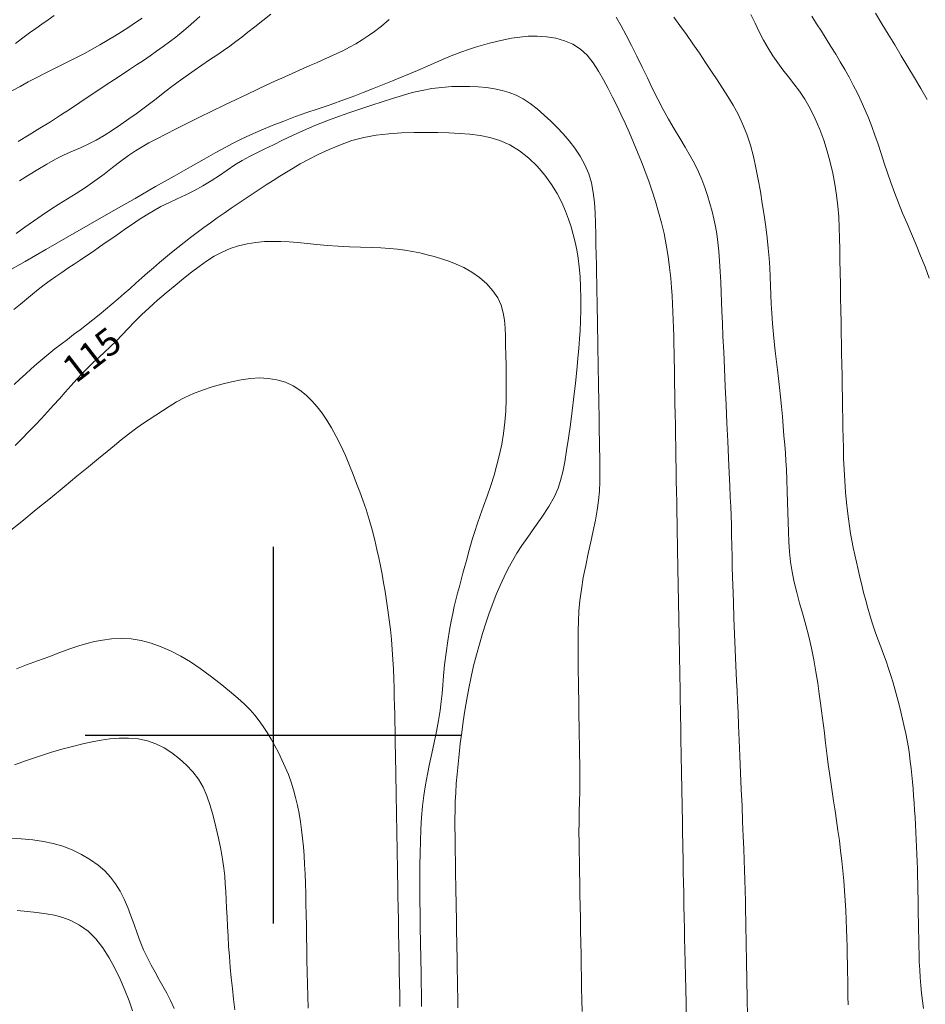
# Model space of a CAD drawing. Extents: x 280146 to 281396, y 1910702 to 1911512.
# Drawn here: x 280691 to 280724, y 1910990 to 1911027 of the extents above; entities that cross this region are included whole.
import ezdxf

# ---------------------------------------------------------------- set-up
doc = ezdxf.new("R2010")
doc.units = 0
doc.header["$MEASUREMENT"] = 0
for name, color, linetype in [('1TODAS1K', 7, 'Continuous'), ('CURVA INTERMEDIA', 17, 'Continuous'), ('CURVA MAESTRA', 17, 'Continuous'), ('SIMBOLO GRADICULA', 7, 'Continuous')]:
    doc.layers.add(name, color=color, linetype=linetype)
doc.styles.add('WMF-Times New Roman0', font='TIMES.TTF')

msp = doc.modelspace()

# ---------------------------------------------------------------- linework, layer by layer
at = {"layer": 'CURVA INTERMEDIA', "color": 17, "linetype": 'Continuous', "lineweight": 20}
for points, elevation in [([(280690.278, 1911023.943), (280690.58, 1911024.112), (280690.883, 1911024.276), (280691.185, 1911024.434), (280691.487, 1911024.586), (280691.787, 1911024.736), (280692.087, 1911024.885), (280692.385, 1911025.034), (280692.68, 1911025.185), (280692.972, 1911025.338), (280693.26, 1911025.493), (280693.542, 1911025.651), (280693.82, 1911025.813), (280694.092, 1911025.977), (280694.358, 1911026.144), (280694.619, 1911026.312), (280694.873, 1911026.481), (280695.119, 1911026.65)], 109.009), ([(280690.41, 1911025.708), (280690.687, 1911025.914), (280690.933, 1911026.096), (280691.163, 1911026.264), (280691.392, 1911026.427), (280691.623, 1911026.586), (280691.854, 1911026.741)], 108.005), ([(280690.565, 1911020.601), (280690.9, 1911020.811), (280691.236, 1911021.023), (280691.572, 1911021.226), (280691.902, 1911021.407), (280692.223, 1911021.564), (280692.531, 1911021.702), (280692.827, 1911021.832), (280693.118, 1911021.968), (280693.408, 1911022.118), (280693.705, 1911022.291), (280694.012, 1911022.485), (280694.326, 1911022.696), (280694.627, 1911022.905), (280694.896, 1911023.097), (280695.144, 1911023.279), (280695.388, 1911023.463), (280695.639, 1911023.654), (280695.902, 1911023.855), (280696.178, 1911024.064), (280696.465, 1911024.278), (280696.758, 1911024.492), (280697.053, 1911024.702), (280697.344, 1911024.903), (280697.626, 1911025.093), (280697.895, 1911025.273), (280698.148, 1911025.446), (280698.385, 1911025.612), (280698.608, 1911025.777), (280698.827, 1911025.946), (280699.056, 1911026.127), (280699.312, 1911026.331), (280699.607, 1911026.565), (280699.901, 1911026.8)], 111.005), ([(280712.744, 1911026.685), (280712.931, 1911026.362), (280713.124, 1911026.013), (280713.32, 1911025.636), (280713.517, 1911025.239), (280713.714, 1911024.832), (280713.909, 1911024.424), (280714.104, 1911024.023), (280714.299, 1911023.634), (280714.497, 1911023.258), (280714.699, 1911022.893), (280714.908, 1911022.537), (280715.117, 1911022.19), (280715.318, 1911021.852), (280715.504, 1911021.53), (280715.669, 1911021.226), (280715.814, 1911020.934), (280715.938, 1911020.646), (280716.048, 1911020.355), (280716.147, 1911020.056), (280716.235, 1911019.758), (280716.313, 1911019.467), (280716.38, 1911019.184), (280716.438, 1911018.908), (280716.487, 1911018.625), (280716.529, 1911018.321), (280716.565, 1911017.987), (280716.593, 1911017.618), (280716.615, 1911017.227), (280716.634, 1911016.832), (280716.649, 1911016.456), (280716.664, 1911016.106), (280716.679, 1911015.741), (280716.698, 1911015.316), (280716.719, 1911014.818), (280716.745, 1911014.25), (280716.773, 1911013.625), (280716.804, 1911012.959), (280716.836, 1911012.273), (280716.868, 1911011.588), (280716.898, 1911010.926), (280716.927, 1911010.306), (280716.953, 1911009.746), (280716.974, 1911009.259), (280716.992, 1911008.845), (280717.007, 1911008.494), (280717.02, 1911008.16), (280717.031, 1911007.804), (280717.042, 1911007.425), (280717.05, 1911007.033), (280717.058, 1911006.633), (280717.066, 1911006.236), (280717.075, 1911005.875), (280717.083, 1911005.574), (280717.092, 1911005.285), (280717.105, 1911004.923), (280717.128, 1911004.339)], 112.016), ([(280714.886, 1911026.687), (280715.118, 1911026.379), (280715.359, 1911026.045), (280715.604, 1911025.695), (280715.842, 1911025.345), (280716.072, 1911025.001), (280716.291, 1911024.67), (280716.501, 1911024.35), (280716.703, 1911024.04), (280716.899, 1911023.732), (280717.092, 1911023.415), (280717.278, 1911023.08), (280717.451, 1911022.721), (280717.606, 1911022.337), (280717.737, 1911021.931), (280717.849, 1911021.511), (280717.946, 1911021.082), (280718.031, 1911020.647), (280718.109, 1911020.206), (280718.181, 1911019.762), (280718.249, 1911019.323), (280718.309, 1911018.896), (280718.358, 1911018.487), (280718.397, 1911018.098), (280718.431, 1911017.728), (280718.459, 1911017.375), (280718.479, 1911017.035), (280718.492, 1911016.702), (280718.503, 1911016.369), (280718.514, 1911016.031), (280718.53, 1911015.682), (280718.556, 1911015.303), (280718.594, 1911014.892), (280718.636, 1911014.5), (280718.676, 1911014.173), (280718.713, 1911013.879), (280718.751, 1911013.575), (280718.79, 1911013.254), (280718.827, 1911012.917), (280718.862, 1911012.568), (280718.896, 1911012.209), (280718.928, 1911011.845), (280718.959, 1911011.481), (280718.988, 1911011.127), (280719.014, 1911010.79)], 111.005), ([(280720.022, 1911026.716), (280720.201, 1911026.439), (280720.38, 1911026.16), (280720.558, 1911025.88), (280720.735, 1911025.598), (280720.91, 1911025.315), (280721.082, 1911025.029), (280721.249, 1911024.74), (280721.41, 1911024.448), (280721.566, 1911024.154), (280721.716, 1911023.857), (280721.859, 1911023.557), (280721.996, 1911023.252), (280722.126, 1911022.941), (280722.251, 1911022.623), (280722.37, 1911022.296), (280722.487, 1911021.96), (280722.602, 1911021.616), (280722.718, 1911021.263), (280722.839, 1911020.902), (280722.965, 1911020.535), (280723.1, 1911020.162), (280723.245, 1911019.785), (280723.401, 1911019.404), (280723.564, 1911019.018), (280723.732, 1911018.625), (280723.901, 1911018.225), (280724.069, 1911017.816), (280724.232, 1911017.4), (280724.39, 1911016.979)], 109.009), ([(280722.386, 1911026.827), (280722.621, 1911026.442), (280722.861, 1911026.049), (280723.104, 1911025.65), (280723.349, 1911025.247), (280723.596, 1911024.841), (280723.839, 1911024.434), (280724.078, 1911024.028), (280724.308, 1911023.622)], 108.005), ([(280690.431, 1911018.649), (280690.762, 1911018.874), (280691.084, 1911019.102), (280691.401, 1911019.325), (280691.713, 1911019.538), (280692.023, 1911019.735), (280692.34, 1911019.929), (280692.672, 1911020.132), (280693.016, 1911020.354), (280693.364, 1911020.597), (280693.703, 1911020.85), (280694.021, 1911021.1), (280694.322, 1911021.335), (280694.61, 1911021.544), (280694.877, 1911021.722), (280695.122, 1911021.87), (280695.374, 1911022.01), (280695.665, 1911022.165), (280696.002, 1911022.339), (280696.385, 1911022.533), (280696.805, 1911022.742), (280697.25, 1911022.962), (280697.709, 1911023.186), (280698.168, 1911023.408), (280698.614, 1911023.622), (280699.035, 1911023.822), (280699.419, 1911024.003), (280699.758, 1911024.163), (280700.052, 1911024.3), (280700.31, 1911024.419), (280700.561, 1911024.533), (280700.833, 1911024.653), (280701.107, 1911024.773), (280701.36, 1911024.883), (280701.602, 1911024.987), (280701.844, 1911025.094), (280702.09, 1911025.204), (280702.337, 1911025.319), (280702.585, 1911025.439), (280702.829, 1911025.565), (280703.067, 1911025.697), (280703.299, 1911025.836), (280703.529, 1911025.985), (280703.764, 1911026.152), (280704.02, 1911026.351), (280704.308, 1911026.594)], 112.016), ([(280690.06, 1911017.2), (280690.764, 1911017.603), (280691.536, 1911018.045), (280692.357, 1911018.515), (280693.201, 1911018.998), (280694.042, 1911019.481), (280694.857, 1911019.948), (280695.621, 1911020.385), (280696.312, 1911020.779), (280696.916, 1911021.121), (280697.43, 1911021.411), (280697.859, 1911021.65), (280698.212, 1911021.844), (280698.508, 1911022.002), (280698.804, 1911022.151), (280699.152, 1911022.314), (280699.543, 1911022.486), (280699.957, 1911022.656), (280700.386, 1911022.824), (280700.824, 1911022.986), (280701.247, 1911023.136), (280701.63, 1911023.268), (280701.964, 1911023.382), (280702.251, 1911023.481), (280702.508, 1911023.571), (280702.762, 1911023.663), (280703.033, 1911023.765), (280703.34, 1911023.885), (280703.683, 1911024.022), (280704.053, 1911024.172), (280704.428, 1911024.324), (280704.786, 1911024.469), (280705.123, 1911024.607), (280705.444, 1911024.743), (280705.756, 1911024.879), (280706.064, 1911025.016), (280706.371, 1911025.149), (280706.675, 1911025.275), (280706.97, 1911025.388), (280707.25, 1911025.487), (280707.516, 1911025.572), (280707.773, 1911025.648), (280708.031, 1911025.717), (280708.296, 1911025.783), (280708.571, 1911025.845), (280708.858, 1911025.901), (280709.16, 1911025.945), (280709.477, 1911025.973), (280709.81, 1911025.979), (280710.154, 1911025.957), (280710.498, 1911025.902), (280710.829, 1911025.81), (280711.137, 1911025.675), (280711.415, 1911025.495), (280711.663, 1911025.267), (280711.886, 1911024.992), (280712.088, 1911024.683), (280712.273, 1911024.356), (280712.446, 1911024.029), (280712.61, 1911023.713), (280712.769, 1911023.4), (280712.926, 1911023.078), (280713.084, 1911022.741), (280713.241, 1911022.387), (280713.395, 1911022.024), (280713.545, 1911021.663), (280713.69, 1911021.305), (280713.828, 1911020.946), (280713.96, 1911020.583), (280714.087, 1911020.211), (280714.209, 1911019.829), (280714.325, 1911019.44), (280714.432, 1911019.044), (280714.529, 1911018.639), (280714.612, 1911018.222), (280714.682, 1911017.794), (280714.736, 1911017.375), (280714.778, 1911016.986), (280714.807, 1911016.636), (280714.828, 1911016.325), (280714.844, 1911016.031), (280714.857, 1911015.736), (280714.868, 1911015.436), (280714.878, 1911015.131), (280714.886, 1911014.824), (280714.893, 1911014.518), (280714.9, 1911014.216), (280714.905, 1911013.92), (280714.911, 1911013.632), (280714.916, 1911013.348), (280714.922, 1911013.045), (280714.928, 1911012.706), (280714.934, 1911012.331), (280714.941, 1911011.931), (280714.948, 1911011.525), (280714.955, 1911011.128), (280714.962, 1911010.728), (280714.97, 1911010.312), (280714.977, 1911009.886), (280714.984, 1911009.462), (280714.992, 1911009.05), (280714.999, 1911008.659), (280715.006, 1911008.277), (280715.013, 1911007.892), (280715.02, 1911007.502), (280715.027, 1911007.111), (280715.034, 1911006.732), (280715.04, 1911006.378), (280715.046, 1911006.046), (280715.051, 1911005.729), (280715.057, 1911005.416), (280715.062, 1911005.098), (280715.068, 1911004.779), (280715.073, 1911004.464), (280715.079, 1911004.151), (280715.085, 1911003.837)], 113.013), ([(280690.349, 1911015.812), (280690.591, 1911016.016), (280690.82, 1911016.205), (280691.041, 1911016.388), (280691.259, 1911016.564), (280691.476, 1911016.733), (280691.694, 1911016.895), (280691.915, 1911017.049), (280692.138, 1911017.199), (280692.362, 1911017.35), (280692.588, 1911017.502), (280692.816, 1911017.656), (280693.051, 1911017.814), (280693.293, 1911017.977), (280693.538, 1911018.144), (280693.784, 1911018.315), (280694.029, 1911018.487), (280694.273, 1911018.657), (280694.518, 1911018.826), (280694.765, 1911018.995), (280695.015, 1911019.163), (280695.271, 1911019.329), (280695.537, 1911019.49), (280695.817, 1911019.643), (280696.113, 1911019.789), (280696.422, 1911019.934), (280696.741, 1911020.082), (280697.063, 1911020.241), (280697.381, 1911020.413), (280697.69, 1911020.599), (280697.991, 1911020.798), (280698.285, 1911021.001), (280698.57, 1911021.193), (280698.843, 1911021.359), (280699.113, 1911021.506), (280699.389, 1911021.643), (280699.681, 1911021.786), (280699.999, 1911021.943), (280700.343, 1911022.114), (280700.716, 1911022.292), (280701.117, 1911022.473), (280701.544, 1911022.652), (280701.983, 1911022.825), (280702.418, 1911022.989), (280702.844, 1911023.142), (280703.256, 1911023.282), (280703.656, 1911023.413), (280704.045, 1911023.539), (280704.426, 1911023.661), (280704.798, 1911023.776), (280705.164, 1911023.879), (280705.527, 1911023.964), (280705.894, 1911024.029), (280706.269, 1911024.075), (280706.637, 1911024.102), (280706.98, 1911024.113), (280707.306, 1911024.11), (280707.621, 1911024.095), (280707.928, 1911024.067), (280708.224, 1911024.023), (280708.507, 1911023.964), (280708.774, 1911023.886), (280709.033, 1911023.782), (280709.289, 1911023.646), (280709.547, 1911023.475), (280709.812, 1911023.271), (280710.072, 1911023.047), (280710.319, 1911022.815), (280710.553, 1911022.581), (280710.777, 1911022.344), (280710.995, 1911022.093), (280711.208, 1911021.819), (280711.408, 1911021.519), (280711.584, 1911021.198), (280711.727, 1911020.863), (280711.828, 1911020.523), (280711.895, 1911020.17), (280711.937, 1911019.8), (280711.962, 1911019.414), (280711.978, 1911019.017), (280711.989, 1911018.619), (280711.997, 1911018.228), (280712.004, 1911017.848), (280712.011, 1911017.481), (280712.017, 1911017.126), (280712.023, 1911016.781), (280712.03, 1911016.447), (280712.035, 1911016.124), (280712.041, 1911015.801), (280712.047, 1911015.465), (280712.053, 1911015.102), (280712.06, 1911014.703), (280712.067, 1911014.294), (280712.074, 1911013.902), (280712.081, 1911013.534), (280712.087, 1911013.189), (280712.093, 1911012.862), (280712.098, 1911012.546), (280712.103, 1911012.232), (280712.109, 1911011.915), (280712.115, 1911011.594), (280712.121, 1911011.274), (280712.127, 1911010.958), (280712.132, 1911010.65), (280712.137, 1911010.347), (280712.142, 1911010.045), (280712.143, 1911009.735), (280712.138, 1911009.409), (280712.123, 1911009.07), (280712.093, 1911008.723), (280712.045, 1911008.365), (280711.979, 1911007.991), (280711.898, 1911007.597), (280711.807, 1911007.182), (280711.71, 1911006.748), (280711.614, 1911006.301), (280711.525, 1911005.852), (280711.452, 1911005.414), (280711.398, 1911004.997), (280711.364, 1911004.607), (280711.346, 1911004.235), (280711.338, 1911003.868), (280711.336, 1911003.494), (280711.335, 1911003.107), (280711.336, 1911002.721)], 114.011), ([(280690.399, 1911010.764), (280690.643, 1911011.013), (280690.893, 1911011.269), (280691.139, 1911011.524), (280691.374, 1911011.771), (280691.599, 1911012.014), (280691.821, 1911012.258), (280692.041, 1911012.503), (280692.263, 1911012.751), (280692.481, 1911012.996), (280692.694, 1911013.232), (280692.902, 1911013.455), (280693.107, 1911013.664), (280693.311, 1911013.859), (280693.517, 1911014.046), (280693.725, 1911014.234), (280693.936, 1911014.432), (280694.151, 1911014.644), (280694.371, 1911014.872), (280694.599, 1911015.112), (280694.837, 1911015.358), (280695.096, 1911015.614), (280695.383, 1911015.883), (280695.693, 1911016.161), (280696.018, 1911016.442), (280696.343, 1911016.715), (280696.655, 1911016.97), (280696.953, 1911017.205), (280697.239, 1911017.422), (280697.519, 1911017.618), (280697.802, 1911017.795), (280698.092, 1911017.949), (280698.395, 1911018.08), (280698.708, 1911018.185), (280699.03, 1911018.263), (280699.351, 1911018.314), (280699.665, 1911018.342), (280699.974, 1911018.351), (280700.279, 1911018.347), (280700.589, 1911018.33), (280700.914, 1911018.303), (280701.257, 1911018.269), (280701.621, 1911018.232), (280702.006, 1911018.198), (280702.41, 1911018.171), (280702.825, 1911018.151), (280703.241, 1911018.136), (280703.637, 1911018.123), (280703.998, 1911018.109), (280704.322, 1911018.088), (280704.616, 1911018.06), (280704.894, 1911018.022), (280705.168, 1911017.975), (280705.441, 1911017.919), (280705.713, 1911017.855), (280705.982, 1911017.782), (280706.25, 1911017.701), (280706.52, 1911017.61), (280706.796, 1911017.505), (280707.081, 1911017.375), (280707.374, 1911017.212), (280707.664, 1911017.012), (280707.934, 1911016.777), (280708.165, 1911016.518), (280708.344, 1911016.249), (280708.468, 1911015.974), (280708.546, 1911015.699), (280708.591, 1911015.42), (280708.615, 1911015.13), (280708.629, 1911014.822), (280708.638, 1911014.488), (280708.645, 1911014.125), (280708.652, 1911013.734), (280708.657, 1911013.323), (280708.66, 1911012.9), (280708.656, 1911012.472), (280708.64, 1911012.045), (280708.609, 1911011.625), (280708.56, 1911011.214), (280708.493, 1911010.815), (280708.41, 1911010.426), (280708.314, 1911010.044), (280708.205, 1911009.662), (280708.083, 1911009.275), (280707.95, 1911008.883), (280707.815, 1911008.503), (280707.69, 1911008.155), (280707.58, 1911007.843), (280707.488, 1911007.566), (280707.408, 1911007.308), (280707.332, 1911007.049), (280707.26, 1911006.789), (280707.19, 1911006.53), (280707.12, 1911006.272), (280707.051, 1911006.017), (280706.983, 1911005.766), (280706.916, 1911005.516), (280706.851, 1911005.269), (280706.788, 1911005.022), (280706.728, 1911004.774), (280706.669, 1911004.519), (280706.61, 1911004.233), (280706.547, 1911003.894), (280706.483, 1911003.497), (280706.422, 1911003.052), (280706.369, 1911002.604), (280706.329, 1911002.199), (280706.298, 1911001.849), (280706.271, 1911001.547), (280706.242, 1911001.251), (280706.2, 1911000.917), (280706.143, 1911000.542)], 116.019), ([(280690.119, 1911007.515), (280690.642, 1911007.942), (280691.176, 1911008.379), (280691.707, 1911008.811), (280692.218, 1911009.228), (280692.695, 1911009.618), (280693.126, 1911009.97), (280693.501, 1911010.278), (280693.821, 1911010.541), (280694.092, 1911010.764), (280694.346, 1911010.97), (280694.61, 1911011.18), (280694.878, 1911011.383), (280695.137, 1911011.566), (280695.387, 1911011.733), (280695.631, 1911011.893), (280695.875, 1911012.053), (280696.129, 1911012.217), (280696.403, 1911012.382), (280696.706, 1911012.543), (280697.03, 1911012.692), (280697.368, 1911012.825), (280697.718, 1911012.942), (280698.08, 1911013.046), (280698.446, 1911013.135), (280698.804, 1911013.205), (280699.15, 1911013.252), (280699.482, 1911013.272), (280699.807, 1911013.258), (280700.134, 1911013.207), (280700.446, 1911013.115), (280700.73, 1911012.984), (280700.986, 1911012.821), (280701.218, 1911012.635), (280701.431, 1911012.428), (280701.627, 1911012.203), (280701.811, 1911011.961), (280701.987, 1911011.701), (280702.162, 1911011.417), (280702.338, 1911011.102), (280702.513, 1911010.757), (280702.68, 1911010.389), (280702.834, 1911010.023), (280702.969, 1911009.679), (280703.093, 1911009.356), (280703.211, 1911009.045), (280703.328, 1911008.727), (280703.446, 1911008.386), (280703.563, 1911008.016), (280703.674, 1911007.623), (280703.772, 1911007.242), (280703.853, 1911006.902), (280703.921, 1911006.59), (280703.983, 1911006.285), (280704.042, 1911005.978), (280704.1, 1911005.661), (280704.156, 1911005.332), (280704.211, 1911004.992), (280704.262, 1911004.642), (280704.309, 1911004.283), (280704.35, 1911003.918), (280704.387, 1911003.549), (280704.417, 1911003.179), (280704.442, 1911002.811), (280704.461, 1911002.448), (280704.476, 1911002.093), (280704.487, 1911001.748), (280704.497, 1911001.414), (280704.504, 1911001.091), (280704.511, 1911000.778), (280704.517, 1911000.474), (280704.523, 1911000.178), (280704.528, 1910999.89), (280704.533, 1910999.61), (280704.538, 1910999.332), (280704.543, 1910999.047), (280704.549, 1910998.732), (280704.555, 1910998.373), (280704.562, 1910997.992), (280704.568, 1910997.615), (280704.575, 1910997.25), (280704.581, 1910996.898), (280704.587, 1910996.554), (280704.593, 1910996.212), (280704.599, 1910995.87), (280704.606, 1910995.527), (280704.612, 1910995.178), (280704.619, 1910994.814), (280704.625, 1910994.43), (280704.633, 1910994.018), (280704.64, 1910993.579), (280704.649, 1910993.118), (280704.657, 1910992.644), (280704.665, 1910992.166), (280704.674, 1910991.691), (280704.682, 1910991.225), (280704.69, 1910990.77), (280704.698, 1910990.331), (280704.706, 1910989.906)], 117.01), ([(280719.014, 1911010.79), (280719.038, 1911010.478), (280719.058, 1911010.188), (280719.077, 1911009.87), (280719.095, 1911009.483), (280719.111, 1911009.065), (280719.123, 1911008.661), (280719.132, 1911008.277), (280719.14, 1911007.91), (280719.15, 1911007.548), (280719.167, 1911007.184), (280719.193, 1911006.816), (280719.234, 1911006.444), (280719.292, 1911006.068), (280719.369, 1911005.686), (280719.463, 1911005.298), (280719.57, 1911004.901), (280719.685, 1911004.495), (280719.801, 1911004.083), (280719.91, 1911003.663), (280720.009, 1911003.235), (280720.096, 1911002.797), (280720.174, 1911002.352), (280720.242, 1911001.923), (280720.3, 1911001.533), (280720.348, 1911001.191), (280720.389, 1911000.896), (280720.424, 1911000.626), (280720.458, 1911000.358), (280720.491, 1911000.086), (280720.524, 1910999.805), (280720.558, 1910999.516), (280720.595, 1910999.216), (280720.634, 1910998.905), (280720.678, 1910998.582), (280720.726, 1910998.248), (280720.778, 1910997.903), (280720.832, 1910997.549), (280720.888, 1910997.188), (280720.943, 1910996.821), (280720.996, 1910996.451), (280721.047, 1910996.077), (280721.095, 1910995.702), (280721.139, 1910995.327), (280721.179, 1910994.953), (280721.214, 1910994.58), (280721.244, 1910994.21), (280721.268, 1910993.844), (280721.288, 1910993.483), (280721.303, 1910993.13), (280721.315, 1910992.786), (280721.325, 1910992.45), (280721.333, 1910992.124), (280721.339, 1910991.806), (280721.345, 1910991.494), (280721.351, 1910991.187), (280721.356, 1910990.883), (280721.362, 1910990.579), (280721.367, 1910990.276), (280721.372, 1910989.97)], 111.005), ([(280717.128, 1911004.339), (280717.166, 1911003.461), (280717.203, 1911002.59), (280717.228, 1911002.021), (280717.245, 1911001.641), (280717.261, 1911001.267), (280717.279, 1911000.844), (280717.3, 1911000.354), (280717.324, 1910999.807), (280717.349, 1910999.217), (280717.375, 1910998.601), (280717.401, 1910997.977), (280717.427, 1910997.364), (280717.451, 1910996.781), (280717.473, 1910996.244), (280717.492, 1910995.765), (280717.507, 1910995.347), (280717.52, 1910994.978), (280717.532, 1910994.614), (280717.543, 1910994.218), (280717.553, 1910993.82), (280717.561, 1910993.454), (280717.568, 1910993.111), (280717.574, 1910992.771), (280717.58, 1910992.43), (280717.586, 1910992.087), (280717.592, 1910991.744), (280717.598, 1910991.401), (280717.604, 1910991.058), (280717.61, 1910990.716), (280717.616, 1910990.376), (280717.622, 1910990.04), (280717.628, 1910989.708)], 112.016), ([(280690.442, 1911002.459), (280690.822, 1911002.604), (280691.228, 1911002.756), (280691.647, 1911002.912), (280692.058, 1911003.065), (280692.436, 1911003.203), (280692.77, 1911003.318), (280693.061, 1911003.406), (280693.343, 1911003.475), (280693.651, 1911003.533), (280693.986, 1911003.575), (280694.342, 1911003.592), (280694.709, 1911003.573), (280695.078, 1911003.512), (280695.45, 1911003.412), (280695.823, 1911003.279), (280696.193, 1911003.118), (280696.555, 1911002.931), (280696.916, 1911002.717), (280697.283, 1911002.473), (280697.654, 1911002.203), (280698.024, 1911001.917), (280698.371, 1911001.635), (280698.675, 1911001.376), (280698.928, 1911001.143), (280699.133, 1911000.935), (280699.307, 1911000.737), (280699.468, 1911000.531), (280699.621, 1911000.316), (280699.769, 1911000.089), (280699.913, 1910999.852), (280700.053, 1910999.604), (280700.189, 1910999.348), (280700.32, 1910999.082), (280700.443, 1910998.81), (280700.557, 1910998.533), (280700.659, 1910998.25), (280700.749, 1910997.964), (280700.828, 1910997.674), (280700.897, 1910997.38), (280700.956, 1910997.082), (280701.008, 1910996.78), (280701.051, 1910996.474), (280701.088, 1910996.162), (280701.119, 1910995.844), (280701.144, 1910995.518), (280701.163, 1910995.184), (280701.179, 1910994.838), (280701.191, 1910994.48), (280701.202, 1910994.109), (280701.211, 1910993.725), (280701.218, 1910993.328), (280701.226, 1910992.919), (280701.234, 1910992.499), (280701.242, 1910992.068), (280701.25, 1910991.63), (280701.258, 1910991.186), (280701.267, 1910990.74), (280701.277, 1910990.293), (280701.288, 1910989.849)], 118.001), ([(280715.085, 1911003.837), (280715.09, 1911003.507), (280715.097, 1911003.152), (280715.103, 1911002.788), (280715.109, 1911002.438), (280715.115, 1911002.115), (280715.121, 1911001.823), (280715.126, 1911001.543), (280715.132, 1911001.256), (280715.137, 1911000.959), (280715.142, 1911000.653), (280715.147, 1911000.341), (280715.153, 1911000.024), (280715.158, 1910999.707), (280715.164, 1910999.39), (280715.169, 1910999.074), (280715.175, 1910998.76), (280715.181, 1910998.447), (280715.186, 1910998.135), (280715.192, 1910997.824), (280715.197, 1910997.515), (280715.202, 1910997.207), (280715.208, 1910996.901), (280715.213, 1910996.6), (280715.218, 1910996.305), (280715.224, 1910996.015), (280715.229, 1910995.732), (280715.234, 1910995.453), (280715.239, 1910995.175), (280715.244, 1910994.875), (280715.251, 1910994.53), (280715.258, 1910994.125), (280715.267, 1910993.664), (280715.276, 1910993.208), (280715.284, 1910992.813), (280715.293, 1910992.432), (280715.302, 1910992.012), (280715.312, 1910991.549), (280715.323, 1910991.055), (280715.334, 1910990.542), (280715.345, 1910990.028), (280715.356, 1910989.526)], 113.013), ([(280711.336, 1911002.721), (280711.339, 1911002.352), (280711.343, 1911001.999), (280711.348, 1911001.658), (280711.354, 1911001.327), (280711.359, 1911001.003), (280711.365, 1911000.679), (280711.371, 1911000.348), (280711.376, 1911000.004), (280711.383, 1910999.642), (280711.389, 1910999.277), (280711.395, 1910998.922), (280711.397, 1910998.578), (280711.396, 1910998.243), (280711.39, 1910997.899), (280711.381, 1910997.53), (280711.371, 1910997.146), (280711.366, 1910996.759), (280711.365, 1910996.382), (280711.368, 1910996.024), (280711.373, 1910995.669), (280711.38, 1910995.3), (280711.386, 1910994.912), (280711.393, 1910994.505), (280711.4, 1910994.079), (280711.409, 1910993.636), (280711.417, 1910993.183), (280711.425, 1910992.73), (280711.434, 1910992.282), (280711.441, 1910991.846), (280711.449, 1910991.421), (280711.456, 1910991.002), (280711.463, 1910990.582), (280711.471, 1910990.156), (280711.478, 1910989.723)], 114.011), ([(280706.143, 1911000.542), (280706.07, 1911000.136), (280705.984, 1910999.721), (280705.895, 1910999.319), (280705.808, 1910998.928), (280705.728, 1910998.541), (280705.657, 1910998.153), (280705.597, 1910997.758), (280705.549, 1910997.353), (280705.513, 1910996.933), (280705.486, 1910996.5), (280705.466, 1910996.057), (280705.453, 1910995.608), (280705.444, 1910995.157), (280705.441, 1910994.701), (280705.443, 1910994.241), (280705.447, 1910993.796), (280705.453, 1910993.39), (280705.459, 1910993.028), (280705.464, 1910992.713), (280705.47, 1910992.421), (280705.475, 1910992.134), (280705.48, 1910991.847), (280705.485, 1910991.561), (280705.49, 1910991.278), (280705.495, 1910990.999), (280705.5, 1910990.724), (280705.504, 1910990.452), (280705.509, 1910990.183), (280705.514, 1910989.912)], 116.019), ([(280690.376, 1910998.894), (280690.821, 1910999.055), (280691.268, 1910999.208), (280691.706, 1910999.348), (280692.129, 1910999.471), (280692.533, 1910999.58), (280692.913, 1910999.672), (280693.266, 1910999.749), (280693.596, 1910999.81), (280693.921, 1910999.854), (280694.26, 1910999.881), (280694.611, 1910999.883), (280694.968, 1910999.855), (280695.313, 1910999.787), (280695.633, 1910999.676), (280695.934, 1910999.523), (280696.224, 1910999.333), (280696.503, 1910999.115), (280696.768, 1910998.88), (280697.01, 1910998.63), (280697.218, 1910998.362), (280697.391, 1910998.068), (280697.53, 1910997.742), (280697.648, 1910997.383), (280697.756, 1910996.994), (280697.858, 1910996.583), (280697.956, 1910996.162), (280698.042, 1910995.755), (280698.109, 1910995.382), (280698.158, 1910995.05), (280698.19, 1910994.755), (280698.212, 1910994.474), (280698.23, 1910994.186), (280698.246, 1910993.884), (280698.261, 1910993.567), (280698.277, 1910993.234), (280698.294, 1910992.887), (280698.313, 1910992.525), (280698.337, 1910992.15), (280698.365, 1910991.766), (280698.398, 1910991.375), (280698.436, 1910990.98), (280698.478, 1910990.582), (280698.52, 1910990.184), (280698.561, 1910989.789)], 119.005), ([(280690.478, 1910993.477), (280690.851, 1910993.439), (280691.208, 1910993.399), (280691.545, 1910993.356), (280691.863, 1910993.3), (280692.167, 1910993.223), (280692.474, 1910993.106), (280692.796, 1910992.936), (280693.112, 1910992.708), (280693.401, 1910992.425), (280693.661, 1910992.094), (280693.892, 1910991.725), (280694.103, 1910991.332), (280694.297, 1910990.926), (280694.475, 1910990.518), (280694.633, 1910990.118), (280694.764, 1910989.752)], 121.007)]:
    msp.add_lwpolyline(points, dxfattribs=dict(at, elevation=elevation))
at = {"layer": 'CURVA MAESTRA', "color": 17, "linetype": 'Continuous', "lineweight": 13}
for points, elevation in [([(280690.507, 1911022.059), (280690.918, 1911022.308), (280691.32, 1911022.555), (280691.71, 1911022.799), (280692.089, 1911023.041), (280692.455, 1911023.281), (280692.808, 1911023.515), (280693.148, 1911023.743), (280693.474, 1911023.962), (280693.787, 1911024.17), (280694.087, 1911024.367), (280694.374, 1911024.555), (280694.649, 1911024.735), (280694.913, 1911024.908), (280695.168, 1911025.078), (280695.415, 1911025.247), (280695.658, 1911025.417), (280695.898, 1911025.59), (280696.134, 1911025.767), (280696.368, 1911025.947), (280696.599, 1911026.131), (280696.826, 1911026.32), (280697.048, 1911026.512), (280697.266, 1911026.71)], 110), ([(280717.757, 1911026.78), (280717.913, 1911026.463), (280718.069, 1911026.142), (280718.229, 1911025.831), (280718.396, 1911025.533), (280718.572, 1911025.251), (280718.756, 1911024.982), (280718.95, 1911024.722), (280719.151, 1911024.467), (280719.357, 1911024.212), (280719.564, 1911023.938), (280719.769, 1911023.631), (280719.965, 1911023.288), (280720.15, 1911022.911), (280720.317, 1911022.514), (280720.465, 1911022.112), (280720.594, 1911021.706), (280720.706, 1911021.296), (280720.802, 1911020.884), (280720.882, 1911020.472), (280720.945, 1911020.063), (280720.991, 1911019.661), (280721.022, 1911019.264), (280721.041, 1911018.87), (280721.053, 1911018.473), (280721.062, 1911018.066), (280721.07, 1911017.644), (280721.078, 1911017.202), (280721.086, 1911016.742), (280721.095, 1911016.269), (280721.103, 1911015.796), (280721.111, 1911015.338), (280721.118, 1911014.919), (280721.125, 1911014.548)], 110), ([(280690.361, 1911013.036), (280690.57, 1911013.228), (280690.779, 1911013.419), (280690.99, 1911013.61), (280691.204, 1911013.799), (280691.423, 1911013.986), (280691.647, 1911014.171), (280691.875, 1911014.353), (280692.106, 1911014.532), (280692.339, 1911014.709), (280692.573, 1911014.885), (280692.809, 1911015.063), (280693.047, 1911015.245), (280693.286, 1911015.431), (280693.525, 1911015.622), (280693.761, 1911015.816), (280693.995, 1911016.013), (280694.224, 1911016.211), (280694.449, 1911016.408), (280694.671, 1911016.604), (280694.89, 1911016.798), (280695.107, 1911016.99), (280695.324, 1911017.18), (280695.543, 1911017.37), (280695.764, 1911017.559), (280695.989, 1911017.749), (280696.217, 1911017.938), (280696.449, 1911018.126), (280696.684, 1911018.313), (280696.922, 1911018.498), (280697.164, 1911018.681), (280697.409, 1911018.862), (280697.659, 1911019.043), (280697.914, 1911019.222), (280698.172, 1911019.401), (280698.433, 1911019.58), (280698.695, 1911019.757), (280698.956, 1911019.932), (280699.217, 1911020.106), (280699.476, 1911020.278), (280699.732, 1911020.447), (280699.986, 1911020.613), (280700.237, 1911020.773), (280700.484, 1911020.927), (280700.734, 1911021.076), (280701, 1911021.227), (280701.306, 1911021.39), (280701.67, 1911021.574), (280702.073, 1911021.765), (280702.492, 1911021.944), (280702.921, 1911022.097), (280703.363, 1911022.215), (280703.819, 1911022.299), (280704.292, 1911022.353), (280704.77, 1911022.383), (280705.239, 1911022.398), (280705.69, 1911022.401), (280706.119, 1911022.396), (280706.528, 1911022.385), (280706.924, 1911022.365), (280707.309, 1911022.334), (280707.685, 1911022.285), (280708.055, 1911022.208), (280708.423, 1911022.095), (280708.789, 1911021.933), (280709.149, 1911021.716), (280709.494, 1911021.449), (280709.813, 1911021.144), (280710.098, 1911020.813), (280710.347, 1911020.47), (280710.556, 1911020.127), (280710.728, 1911019.795), (280710.866, 1911019.477), (280710.977, 1911019.178), (280711.069, 1911018.891), (280711.148, 1911018.607), (280711.219, 1911018.322), (280711.282, 1911018.031), (280711.336, 1911017.726), (280711.377, 1911017.399), (280711.405, 1911017.045), (280711.422, 1911016.662), (280711.43, 1911016.245), (280711.428, 1911015.802), (280711.42, 1911015.386), (280711.406, 1911015.042), (280711.385, 1911014.727), (280711.357, 1911014.383), (280711.322, 1911013.995), (280711.279, 1911013.558), (280711.229, 1911013.08), (280711.173, 1911012.575), (280711.111, 1911012.056), (280711.045, 1911011.539), (280710.976, 1911011.04), (280710.905, 1911010.573), (280710.833, 1911010.151), (280710.759, 1911009.781), (280710.68, 1911009.46), (280710.587, 1911009.172), (280710.449, 1911008.867), (280710.24, 1911008.501), (280709.983, 1911008.103), (280709.713, 1911007.715), (280709.461, 1911007.359), (280709.245, 1911007.047), (280709.059, 1911006.759), (280708.89, 1911006.476), (280708.73, 1911006.185), (280708.577, 1911005.881), (280708.43, 1911005.563), (280708.29, 1911005.23), (280708.156, 1911004.884), (280708.028, 1911004.525), (280707.902, 1911004.154), (280707.78, 1911003.77), (280707.661, 1911003.377), (280707.548, 1911002.977), (280707.444, 1911002.571), (280707.349, 1911002.161), (280707.264, 1911001.748), (280707.189, 1911001.334), (280707.121, 1911000.918), (280707.059, 1911000.503), (280707.003, 1911000.092), (280706.952, 1910999.688), (280706.906, 1910999.295), (280706.866, 1910998.916), (280706.831, 1910998.551), (280706.803, 1910998.198), (280706.781, 1910997.856)], 115.008), ([(280721.125, 1911014.548), (280721.131, 1911014.184), (280721.139, 1911013.785), (280721.146, 1911013.364), (280721.153, 1911012.945), (280721.161, 1911012.539), (280721.168, 1911012.152), (280721.175, 1911011.779), (280721.181, 1911011.415), (280721.188, 1911011.051), (280721.195, 1911010.677), (280721.206, 1911010.285), (280721.222, 1911009.873), (280721.245, 1911009.45), (280721.276, 1911009.033), (280721.311, 1911008.649), (280721.347, 1911008.322), (280721.383, 1911008.034), (280721.422, 1911007.763), (280721.464, 1911007.497), (280721.512, 1911007.232), (280721.565, 1911006.966), (280721.621, 1911006.698), (280721.681, 1911006.426), (280721.744, 1911006.151), (280721.81, 1911005.872), (280721.878, 1911005.587), (280721.95, 1911005.299), (280722.026, 1911005.007), (280722.107, 1911004.714), (280722.193, 1911004.421), (280722.285, 1911004.129), (280722.382, 1911003.842), (280722.483, 1911003.559), (280722.585, 1911003.281), (280722.687, 1911003.009), (280722.785, 1911002.741), (280722.878, 1911002.476), (280722.966, 1911002.211), (280723.049, 1911001.944), (280723.126, 1911001.674), (280723.199, 1911001.401), (280723.268, 1911001.129), (280723.334, 1911000.857), (280723.398, 1911000.587), (280723.459, 1911000.32), (280723.516, 1911000.056), (280723.567, 1910999.793), (280723.612, 1910999.532), (280723.651, 1910999.272), (280723.686, 1910999.015), (280723.716, 1910998.76), (280723.744, 1910998.507), (280723.768, 1910998.255), (280723.791, 1910998.001), (280723.81, 1910997.743), (280723.828, 1910997.481), (280723.844, 1910997.213), (280723.86, 1910996.942), (280723.875, 1910996.668), (280723.89, 1910996.393), (280723.904, 1910996.118), (280723.918, 1910995.844), (280723.931, 1910995.57), (280723.941, 1910995.297), (280723.949, 1910995.023), (280723.956, 1910994.749), (280723.962, 1910994.473), (280723.967, 1910994.194), (280723.972, 1910993.911), (280723.977, 1910993.625), (280723.982, 1910993.335), (280723.988, 1910993.042), (280723.993, 1910992.746), (280723.999, 1910992.45), (280724.005, 1910992.153), (280724.012, 1910991.858), (280724.021, 1910991.565), (280724.034, 1910991.273), (280724.051, 1910990.983), (280724.074, 1910990.694), (280724.102, 1910990.405), (280724.138, 1910990.118), (280724.179, 1910989.832)], 110), ([(280706.781, 1910997.856), (280706.766, 1910997.524), (280706.757, 1910997.199), (280706.753, 1910996.881), (280706.752, 1910996.568), (280706.754, 1910996.259), (280706.758, 1910995.953), (280706.762, 1910995.649), (280706.767, 1910995.348), (280706.772, 1910995.047), (280706.778, 1910994.747), (280706.783, 1910994.446), (280706.788, 1910994.144), (280706.794, 1910993.84), (280706.799, 1910993.537), (280706.804, 1910993.234), (280706.81, 1910992.934), (280706.815, 1910992.638), (280706.82, 1910992.347), (280706.825, 1910992.062), (280706.83, 1910991.782), (280706.835, 1910991.508), (280706.839, 1910991.23), (280706.845, 1910990.936), (280706.851, 1910990.606), (280706.857, 1910990.233), (280706.864, 1910989.86)], 115.008), ([(280690.187, 1910996.17), (280690.621, 1910996.143), (280691.05, 1910996.102), (280691.448, 1910996.046), (280691.816, 1910995.969), (280692.166, 1910995.866), (280692.513, 1910995.729), (280692.863, 1910995.559), (280693.195, 1910995.367), (280693.485, 1910995.165), (280693.733, 1910994.952), (280693.944, 1910994.723), (280694.129, 1910994.471), (280694.298, 1910994.193), (280694.45, 1910993.896), (280694.583, 1910993.593), (280694.704, 1910993.282), (280694.819, 1910992.962), (280694.934, 1910992.639), (280695.051, 1910992.323), (280695.176, 1910992.017), (280695.314, 1910991.724), (280695.457, 1910991.446)], 120.003), ([(280695.457, 1910991.446), (280695.601, 1910991.182), (280695.744, 1910990.927), (280695.888, 1910990.672), (280696.032, 1910990.41), (280696.175, 1910990.134), (280696.315, 1910989.838)], 120.003)]:
    msp.add_lwpolyline(points, dxfattribs=dict(at, elevation=elevation))
at = {"layer": 'SIMBOLO GRADICULA', "color": 5}
for points in [[(280700, 1910993), (280700, 1911000), (280700, 1911007)], [(280693, 1911000), (280700, 1911000), (280707, 1911000)]]:
    msp.add_lwpolyline(points, dxfattribs=at)

# ---------------------------------------------------------------- texts
at = {"layer": '1TODAS1K', "style": 'WMF-Times New Roman0'}
msp.add_text('115', height=1, rotation=37.765, dxfattribs=at).set_placement((280692.656, 1911013.05))

doc.saveas('drawing.dxf')
